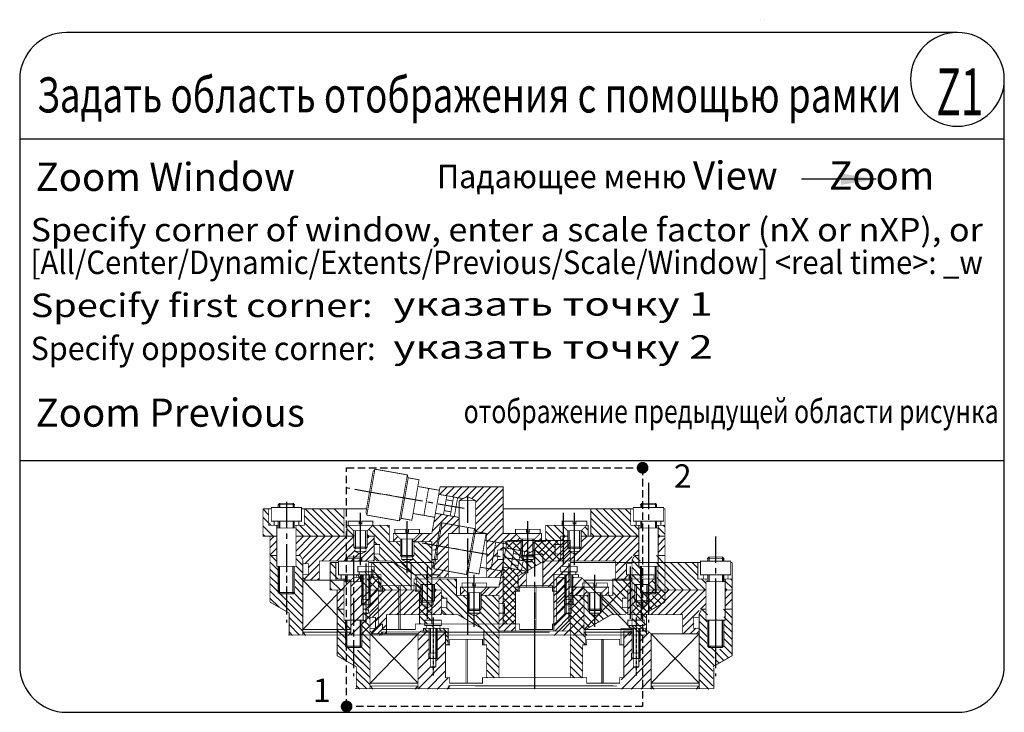
# Model space of a CAD drawing. Extents: x 0 to 420, y 0 to 295.
import ezdxf
from ezdxf.enums import TextEntityAlignment as Align

# ---------------------------------------------------------------- set-up
doc = ezdxf.new("R2010")
doc.units = 0
doc.linetypes.add('CENTER', pattern=[2, 1.25, -0.25, 0.25, -0.25])
doc.linetypes.add('HIDDEN2', pattern=[4.7625, 3.175, -1.5875])
doc.layers.get('0').update_dxf_attribs({"linetype": 'CONTINUOUS'})
for name, color, linetype in [('NSB', 7, 'CONTINUOUS'), ('OSN', 7, 'CONTINUOUS'), ('ГРАФИКА', 1, 'CONTINUOUS'), ('ЗАДАЧА', 4, 'CONTINUOUS'), ('ЗАПРОСЫ', 7, 'CONTINUOUS'), ('КОМАНДА', 10, 'CONTINUOUS'), ('Комментарии', 3, 'CONTINUOUS')]:
    doc.layers.add(name, color=color, linetype=linetype)
doc.styles.add('111', font='simplex.shx')
doc.styles.add('Sokol', font='txt')
doc.styles.get("Standard").update_dxf_attribs({"font": 'ISOCP'})
doc.styles.add('Задание', font='ARIAL.TTF')
doc.styles.add('Запросы', font='romans.shx')
doc.styles.add('Команда', font='ariblk.TTF')
doc.dimstyles.new('ISO-25_WS', dxfattribs={"dimtxt": 2.5, "dimasz": 2.5, "dimexe": 1.25, "dimexo": 0.625, "dimtad": 1, "dimdec": 4, "dimdsep": 46, "dimtxsty": 'Standard', "dimcen": 2.5, "dimadec": 0, "dimazin": 0, "dimtfac": 1, "dimtdec": 4, "dimtmove": 0, "dimatfit": 3, "dimfxl": 0, "dimtolj": 1, "dimtzin": 0, "dimarcsym": 0})

# ---------------------------------------------------------------- blocks, each defined once
blk = doc.blocks.new('*X8')
at = {"color": 0, "linetype": 'Continuous'}
for p, q in [((12.649, 17.113), (12.385, 17.377)), ((12.749, 16.611), (12.385, 16.975)), ((12.867, 16.091), (12.385, 16.572)), ((12.465, 16.091), (12.385, 16.17))]:
    blk.add_line(p, q, dxfattribs=at)
blk = doc.blocks.new('DAT')
at = {"layer": 'OSN', "color": 5, "linetype": 'Continuous', "const_width": 0.3}
for points in [[(-6, 32.5), (6, 32.5), (6, 31), (8, 31), (8, 19), (6, 19), (6, 17.5), (-6, 17.5), (-6, 19), (-8, 19), (-8, 31), (-6, 31), (-6, 32.5)], [(-8, 25), (8, 25)], [(8, 24.5), (-8, 24.5)], [(-6, -32.5), (6, -32.5), (6, -31), (8, -31), (8, -19), (6, -19), (6, -17.5), (-6, -17.5), (-6, -19), (-8, -19), (-8, -31), (-6, -31), (-6, -32.5)], [(8, -24.5), (-8, -24.5)], [(-8, -25), (8, -25)]]:
    blk.add_lwpolyline(points, dxfattribs=at)
blk = doc.blocks.new('WIN3')
at = {"layer": 'NSB', "color": 2, "linetype": 'Continuous'}
blk.add_line((0, 12.5), (0, -6.5), dxfattribs=at)
at = {"layer": 'NSB', "color": 7, "linetype": 'Continuous'}
for p, q in [((-2, 6.5), (-2, 0)), ((2, 0), (2, 6.5))]:
    blk.add_line(p, q, dxfattribs=at)
at = {"layer": 'NSB', "color": 7, "linetype": 'Continuous', "const_width": 0.3}
for points in [[(2.5, 0), (2.5, 6), (2, 6.5), (-2, 6.5), (-2.5, 6), (-2.5, 0)], [(-2.5, 0), (-4.5, -2)], [(2.5, 0), (-2.5, 0)], [(2.5, 0), (4.5, -2)], [(4.5, -2), (-4.5, -2)], [(4.5, -2), (4.5, -3.5), (0.5, -3.5), (0.5, -2.5), (-0.5, -2.5), (-0.5, -3.5), (-4.5, -3.5), (-4.5, -2)]]:
    blk.add_lwpolyline(points, dxfattribs=at)
at = {"layer": 'OSN', "color": 7, "linetype": 'Continuous', "const_width": 0.3}
blk.add_lwpolyline([(-2.5, 6), (2.5, 6)], dxfattribs=at)
blk = doc.blocks.new('WIN4')
at = {"layer": 'NSB', "color": 2, "linetype": 'CENTER'}
blk.add_line((0, -4), (0, 17.5), dxfattribs=at)
at = {"layer": 'NSB', "color": 7, "linetype": 'Continuous'}
for p, q in [((-1, 0), (-1, 9)), ((1, 9), (1, 0))]:
    blk.add_line(p, q, dxfattribs=at)
at = {"layer": 'NSB', "color": 2, "linetype": 'Continuous'}
blk.add_line((2, -3.5), (2, -22.5), dxfattribs=at)
at = {"layer": 'NSB', "color": 7, "linetype": 'Continuous', "const_width": 0.3}
for points in [[(1.5, 0), (1.5, 9), (-1.5, 9), (-1.5, 0)], [(2.5, 0), (2.5, -1), (-2.5, -1), (-2.5, 0)], [(0.5, -1), (-0.5, 0)], [(2.5, -1), (3, -1), (3, -3), (-3, -3), (-3, -1), (-2.5, -1)], [(0, -3), (0, -2)]]:
    blk.add_lwpolyline(points, dxfattribs=at)
blk = doc.blocks.new('Z2A')
at = {"layer": 'NSB', "color": 2, "linetype": 'CENTER'}
for p, q in [((21.913, 17.403), (16.308, 18.384)), ((30.654, 18.626), (30.654, 12.646)), ((22.074, 17.976), (22.074, 11.411)), ((13.494, 17.716), (13.494, 12.646)), ((13.494, 15.636), (13.494, 11.996)), ((30.654, 15.636), (30.654, 11.996)), ((22.074, 14.661), (22.074, 13.946)), ((22.074, 12.841), (22.074, 11.346))]:
    blk.add_line(p, q, dxfattribs=at)
at = {"layer": 'NSB', "color": 0, "linetype": 'Continuous'}
for p, q in [((21.117, 18.431), (20.756, 18.069)), ((21.462, 18.431), (21.049, 18.018)), ((21.806, 18.431), (21.342, 17.966)), ((22.151, 18.431), (21.635, 17.914)), ((22.496, 18.431), (22.007, 17.942)), ((22.841, 18.431), (22.282, 17.872)), ((23.53, 18.431), (22.464, 17.365)), ((23.185, 18.431), (22.464, 17.71)), ((23.764, 18.32), (22.464, 17.02)), ((23.764, 17.975), (22.464, 16.675)), ((14.374, 17.391), (15.674, 16.091)), ((14.719, 17.391), (16.019, 16.091)), ((15.064, 17.391), (16.224, 16.23)), ((15.408, 17.391), (16.224, 16.575)), ((15.753, 17.391), (16.224, 16.92)), ((23.764, 17.631), (22.464, 16.331)), ((23.764, 17.286), (22.699, 16.221)), ((27.924, 17.285), (29.118, 16.091)), ((28.163, 17.391), (29.463, 16.091)), ((28.508, 17.391), (29.808, 16.091)), ((28.852, 17.391), (30.152, 16.091)), ((29.197, 17.391), (29.809, 16.778)), ((29.542, 17.391), (29.809, 17.123)), ((14.339, 17.081), (15.33, 16.091)), ((21.435, 17.025), (20.241, 15.831)), ((21.142, 17.077), (20.384, 16.319)), ((21.684, 16.93), (20.384, 15.63)), ((20.849, 17.129), (20.479, 16.759)), ((20.556, 17.18), (20.553, 17.177)), ((23.764, 16.941), (22.984, 16.161)), ((27.924, 16.94), (28.773, 16.091)), ((13.949, 16.437), (14.295, 16.091)), ((14.12, 16.611), (14.64, 16.091)), ((14.339, 16.736), (14.985, 16.091)), ((16.354, 16.445), (16.708, 16.091)), ((17.406, 16.427), (19.57, 14.263)), ((17.567, 16.611), (18.889, 15.289)), ((17.912, 16.611), (18.369, 16.153)), ((18.257, 16.611), (18.369, 16.498)), ((21.684, 16.585), (21.32, 16.221)), ((23.764, 16.597), (22.984, 15.817)), ((25.84, 16.611), (26.494, 15.957)), ((26.185, 16.611), (26.705, 16.091)), ((27.474, 16.356), (27.739, 16.091)), ((27.647, 16.528), (27.794, 16.38)), ((27.924, 16.595), (28.429, 16.091)), ((29.977, 16.611), (30.199, 16.388)), ((31.109, 16.513), (31.434, 16.188)), ((31.356, 16.611), (31.434, 16.532)), ((12.917, 16.091), (12.714, 15.888)), ((13.039, 15.868), (12.714, 15.543)), ((13.949, 16.092), (13.951, 16.091)), ((14.64, 16.091), (13.949, 15.399)), ((14.296, 16.091), (13.949, 15.744)), ((13.951, 16.091), (13.949, 16.089)), ((14.985, 16.091), (14.075, 15.181)), ((15.33, 16.091), (14.274, 15.035)), ((15.675, 16.091), (14.375, 14.791)), ((16.019, 16.091), (14.534, 14.606)), ((16.364, 16.091), (15.194, 14.921)), ((16.679, 16.061), (15.539, 14.921)), ((16.354, 16.1), (16.364, 16.091)), ((17.329, 16.159), (17.398, 16.091)), ((17.398, 16.091), (17.329, 16.022)), ((17.654, 16.002), (17.329, 15.677)), ((18.768, 16.082), (18.564, 15.878)), ((19.941, 16.221), (19.551, 15.831)), ((20.286, 16.221), (19.896, 15.831)), ((21.164, 16.065), (20.54, 15.441)), ((21.684, 16.24), (21.665, 16.221)), ((23.764, 16.252), (22.984, 15.472)), ((24.078, 16.221), (22.984, 15.127)), ((24.422, 16.221), (24.032, 15.831)), ((24.558, 16.012), (24.377, 15.831)), ((25.584, 16.004), (25.411, 15.831)), ((25.779, 16.327), (26.406, 15.701)), ((25.779, 15.982), (26.234, 15.527)), ((26.705, 16.091), (26.494, 15.879)), ((28.084, 16.091), (26.914, 14.921)), ((28.429, 16.091), (27.259, 14.921)), ((27.74, 16.091), (27.469, 15.82)), ((28.774, 16.091), (27.604, 14.921)), ((27.924, 16.25), (28.084, 16.091)), ((29.118, 16.091), (27.948, 14.921)), ((29.463, 16.091), (28.293, 14.921)), ((29.808, 16.091), (28.638, 14.921)), ((30.153, 16.091), (28.983, 14.921)), ((31.109, 16.168), (31.186, 16.091)), ((31.187, 16.091), (31.109, 16.013)), ((31.434, 15.993), (31.109, 15.668)), ((13.039, 15.524), (12.714, 15.199)), ((16.679, 15.716), (15.883, 14.921)), ((16.744, 15.437), (16.228, 14.921)), ((17.654, 15.657), (16.918, 14.921)), ((17.654, 15.834), (17.788, 15.701)), ((17.914, 15.574), (18.752, 14.737)), ((18.692, 15.831), (18.889, 15.633)), ((18.889, 15.858), (18.862, 15.831)), ((19.539, 15.673), (20.384, 14.828)), ((19.726, 15.831), (20.384, 15.173)), ((20.071, 15.831), (20.384, 15.517)), ((21.164, 15.72), (20.644, 15.2)), ((23.764, 15.562), (23.642, 15.441)), ((23.764, 15.584), (24.9, 14.449)), ((23.863, 15.831), (24.708, 14.986)), ((24.207, 15.831), (24.609, 15.429)), ((24.552, 15.831), (24.609, 15.774)), ((25.242, 15.831), (26.152, 14.921)), ((25.259, 15.468), (25.807, 14.921)), ((25.586, 15.831), (26.43, 14.987)), ((26.819, 15.86), (26.494, 15.535)), ((26.847, 15.543), (26.494, 15.19)), ((30.199, 15.793), (29.094, 14.688)), ((30.199, 15.448), (29.932, 15.181)), ((31.434, 15.649), (31.109, 15.324)), ((13.039, 14.898), (12.757, 15.181)), ((14.274, 14.697), (13.949, 15.022)), ((16.933, 15.281), (16.573, 14.921)), ((17.654, 15.313), (17.262, 14.921)), ((17.654, 14.968), (17.607, 14.921)), ((17.654, 15.145), (17.878, 14.921)), ((17.898, 15.246), (18.223, 14.921)), ((19.474, 15.048), (20.384, 14.138)), ((19.539, 15.328), (20.384, 14.483)), ((21.164, 15.375), (20.384, 14.595)), ((21.164, 15.031), (20.384, 14.251)), ((20.43, 14.986), (20.384, 14.94)), ((23.504, 15.302), (22.984, 14.782)), ((23.532, 14.986), (22.984, 14.438)), ((23.764, 15.24), (24.681, 14.323)), ((24.741, 14.952), (25.118, 14.575)), ((25.1, 14.938), (25.336, 14.702)), ((25.231, 15.152), (25.555, 14.828)), ((26.994, 15.346), (26.57, 14.921)), ((29.874, 15.123), (29.094, 14.343)), ((30.264, 14.564), (29.874, 14.954)), ((30.264, 14.909), (29.993, 15.181)), ((31.434, 14.773), (31.027, 15.181)), ((13.104, 14.489), (12.714, 14.879)), ((13.104, 14.144), (12.714, 14.534)), ((14.274, 14.353), (13.949, 14.678)), ((15.054, 14.781), (14.344, 14.071)), ((19.286, 14.892), (20.384, 13.794)), ((21.164, 14.686), (20.619, 14.141)), ((23.764, 14.873), (23.032, 14.141)), ((23.764, 14.528), (23.377, 14.141)), ((23.764, 14.895), (24.479, 14.18)), ((23.764, 14.55), (24.479, 13.835)), ((29.614, 14.518), (29.107, 14.011)), ((30.264, 14.22), (29.874, 14.61)), ((31.434, 14.428), (31.044, 14.818)), ((31.434, 14.084), (31.044, 14.474)), ((13.104, 13.799), (12.714, 14.189)), ((14.274, 14.008), (13.884, 14.398)), ((14.274, 13.663), (13.884, 14.053)), ((15.054, 14.436), (14.629, 14.011)), ((15.054, 14.091), (14.973, 14.011)), ((16.984, 14.141), (16.549, 13.706)), ((16.976, 14.141), (16.846, 14.271)), ((17.849, 14.087), (17.459, 13.697)), ((17.665, 14.141), (17.535, 14.271)), ((17.86, 14.141), (17.73, 14.271)), ((17.99, 14.011), (17.86, 14.141)), ((19.669, 14.164), (20.384, 13.449)), ((21.164, 14.341), (20.964, 14.141)), ((23.764, 14.184), (23.721, 14.141)), ((23.764, 14.206), (24.479, 13.491)), ((26.636, 14.141), (26.299, 13.804)), ((27.096, 14.141), (27.079, 14.124)), ((27.512, 14.098), (27.079, 13.665)), ((29.711, 14.271), (29.451, 14.011)), ((30.264, 13.875), (29.874, 14.265)), ((31.434, 13.739), (31.044, 14.129)), ((14.274, 12.284), (12.714, 13.844)), ((14.274, 13.319), (13.884, 13.709)), ((17.069, 13.766), (16.549, 13.246)), ((17.849, 13.627), (17.459, 13.237)), ((17.99, 13.816), (17.86, 13.946)), ((17.99, 13.621), (17.86, 13.751)), ((19.669, 13.819), (20.384, 13.104)), ((23.764, 13.861), (24.349, 13.276)), ((26.689, 13.734), (26.299, 13.344)), ((27.599, 13.725), (27.079, 13.205)), ((30.264, 13.53), (29.874, 13.92)), ((30.589, 12.86), (29.874, 13.575)), ((31.434, 13.394), (31.044, 13.784)), ((13.429, 12.785), (12.714, 13.5)), ((13.144, 12.725), (12.714, 13.155)), ((14.274, 12.629), (13.673, 13.231)), ((14.274, 12.974), (13.853, 13.395)), ((17.069, 13.307), (16.549, 12.787)), ((17.849, 13.167), (17.394, 12.712)), ((19.799, 13.345), (20.384, 12.76)), ((23.764, 13.516), (24.349, 12.931)), ((23.764, 13.171), (24.349, 12.586)), ((26.689, 13.275), (26.299, 12.885)), ((27.599, 13.265), (27.014, 12.68)), ((30.607, 12.498), (29.874, 13.231)), ((30.459, 13.335), (30.369, 13.426)), ((31.046, 12.749), (30.434, 13.361)), ((31.265, 12.874), (30.849, 13.29)), ((31.434, 13.05), (31.044, 13.44)), ((14.274, 11.94), (13.256, 12.958)), ((14.274, 12.284), (13.588, 12.971)), ((17.134, 12.912), (16.549, 12.327)), ((17.849, 12.708), (16.549, 11.408)), ((19.799, 13), (20.384, 12.415)), ((19.799, 12.655), (20.384, 12.07)), ((23.764, 12.827), (24.349, 12.242)), ((27.599, 12.806), (26.185, 11.391)), ((26.754, 12.88), (26.28, 12.405)), ((30.524, 12.236), (29.874, 12.886)), ((30.826, 12.623), (30.654, 12.795)), ((14.274, 11.595), (13.624, 12.245)), ((17.134, 12.452), (16.549, 11.867)), ((17.853, 12.252), (16.993, 11.391)), ((19.799, 12.31), (20.179, 11.931)), ((23.764, 12.482), (24.316, 11.931)), ((23.764, 12.137), (23.971, 11.931)), ((26.785, 12.451), (26.169, 11.835)), ((27.599, 12.346), (26.645, 11.391)), ((30.524, 11.891), (29.874, 12.541)), ((30.524, 11.547), (29.874, 12.197)), ((14.116, 11.408), (13.624, 11.9)), ((17.979, 11.918), (17.452, 11.391)), ((19.799, 11.966), (19.834, 11.931)), ((27.599, 11.886), (27.104, 11.391)), ((30.335, 11.391), (29.874, 11.852)), ((13.788, 11.391), (13.624, 11.556)), ((18.061, 11.541), (17.912, 11.391)), ((27.599, 11.427), (27.564, 11.391))]:
    blk.add_line(p, q, dxfattribs=at)
at = {"layer": 'NSB', "color": 4, "linetype": 'Continuous'}
for p, q in [((13.169, 17.651), (13.169, 17.456)), ((13.819, 17.651), (13.819, 17.456)), ((30.329, 17.651), (30.329, 17.456)), ((30.979, 17.651), (30.979, 17.456)), ((13.169, 16.806), (13.169, 16.481)), ((13.819, 16.806), (13.819, 16.481)), ((30.329, 16.806), (30.329, 16.481)), ((30.979, 16.806), (30.979, 16.481)), ((13.169, 13.361), (13.169, 14.661)), ((13.819, 13.361), (13.819, 14.661)), ((30.329, 13.361), (30.329, 14.661)), ((30.979, 13.361), (30.979, 14.661))]:
    blk.add_line(p, q, dxfattribs=at)
at = {"layer": 'NSB', "color": 3, "linetype": 'Continuous'}
for p, q in [((16.549, 11.671), (14.274, 14.011)), ((14.274, 11.671), (16.549, 14.011)), ((29.874, 11.671), (27.599, 14.011)), ((27.599, 11.671), (29.874, 14.011)), ((14.419, 11.391), (14.274, 11.541)), ((16.404, 11.391), (16.549, 11.541)), ((27.744, 11.391), (27.599, 11.541)), ((29.729, 11.391), (29.874, 11.541))]:
    blk.add_line(p, q, dxfattribs=at)
at = {"layer": 'NSB', "color": 7, "linetype": 'Continuous'}
for p, q in [((17.069, 12.841), (17.069, 13.101)), ((17.459, 12.841), (17.459, 13.101)), ((26.689, 12.841), (26.689, 13.101)), ((27.079, 12.841), (27.079, 13.101))]:
    blk.add_line(p, q, dxfattribs=at)
at = {"layer": 'NSB', "color": 2, "linetype": 'Continuous'}
blk.add_line((17.069, 12.841), (17.069, 12.841), dxfattribs=at)
blk.add_line((17.069, 12.841), (17.069, 12.841), dxfattribs=at)
at = {"layer": 'NSB', "color": 4, "linetype": 'Continuous', "const_width": 0.039}
for points in [[(17.304, 17.094), (17.688, 19.27)], [(19.608, 17.81), (19.778, 18.77), (19.266, 18.86), (19.224, 18.999), (17.688, 19.27), (17.601, 19.153), (17.432, 18.193)], [(18.84, 16.823), (19.224, 18.999)], [(18.927, 16.94), (19.266, 18.86)], [(19.608, 17.81), (19.439, 16.849), (18.927, 16.94), (18.84, 16.823), (17.304, 17.094), (17.263, 17.233), (17.432, 18.193)], [(19.032, 17.911), (17.496, 18.182)], [(13.104, 17.586), (13.169, 17.651), (13.819, 17.651), (13.884, 17.586)], [(13.104, 17.456), (13.104, 17.586), (13.884, 17.586), (13.884, 17.456)], [(30.264, 17.586), (30.329, 17.651), (30.979, 17.651), (31.044, 17.586)], [(30.264, 17.456), (30.264, 17.586), (31.044, 17.586), (31.044, 17.456)], [(13.104, 16.481), (13.104, 16.806)], [(13.884, 16.481), (13.884, 16.806)], [(30.264, 16.481), (30.264, 16.806)], [(31.044, 16.481), (31.044, 16.806)], [(13.039, 15.181), (12.714, 15.181), (12.714, 12.971), (13.624, 12.451)], [(14.144, 15.181), (13.949, 15.181)], [(14.144, 15.181), (14.274, 14.955)], [(14.274, 14.955), (14.274, 11.391)], [(30.004, 15.181), (29.874, 14.955)], [(29.874, 14.955), (29.874, 11.391)], [(30.004, 15.181), (30.199, 15.181)], [(31.109, 15.181), (31.434, 15.181), (31.434, 12.971), (30.524, 12.451)], [(13.104, 14.661), (13.104, 13.426), (13.169, 13.361), (13.819, 13.361), (13.884, 13.426), (13.884, 14.661)], [(30.264, 14.661), (30.264, 13.426), (30.329, 13.361), (30.979, 13.361), (31.044, 13.426), (31.044, 14.661)], [(13.104, 13.426), (13.884, 13.426)], [(30.264, 13.426), (31.044, 13.426)], [(13.624, 12.451), (13.624, 11.391)]]:
    blk.add_lwpolyline(points, dxfattribs=at)
at = {"layer": 'NSB', "color": 2, "linetype": 'Continuous', "const_width": 0.039}
for points in [[(19.721, 18.45), (20.233, 18.359)], [(20.008, 17.079), (20.233, 18.359)], [(20.233, 18.359), (20.745, 18.269)], [(20.938, 17.113), (21.096, 18.009)], [(21.382, 17.761), (21.062, 17.817)], [(21.258, 17.057), (21.416, 17.953)], [(21.529, 17.471), (21.608, 17.919)], [(21.292, 17.249), (20.972, 17.305)], [(21.529, 17.471), (21.45, 17.023)], [(19.496, 17.169), (20.008, 17.079)], [(20.008, 17.079), (20.52, 16.989)], [(16.419, 16.611), (16.354, 16.611), (16.354, 16.091)], [(17.589, 16.611), (18.369, 16.611), (18.369, 15.831), (18.889, 15.831)], [(26.559, 16.611), (25.779, 16.611), (25.779, 15.831), (25.259, 15.831)], [(27.729, 16.611), (27.794, 16.611), (27.794, 16.091)], [(12.714, 16.091), (12.714, 15.181)], [(17.654, 15.246), (17.914, 15.246), (17.914, 15.701), (17.654, 15.701)], [(19.539, 15.831), (20.384, 15.831), (20.384, 14.076), (20.384, 11.931), (19.799, 11.931)], [(24.609, 15.831), (23.764, 15.831), (23.764, 14.076), (23.764, 11.931), (24.349, 11.931)], [(26.494, 15.246), (26.234, 15.246), (26.234, 15.701), (26.494, 15.701)], [(17.654, 15.051), (17.784, 14.921), (18.434, 14.921), (19.669, 14.206), (19.669, 14.141)], [(26.494, 15.051), (26.364, 14.921), (25.714, 14.921), (24.479, 14.206), (24.479, 14.141)], [(14.274, 14.271), (14.534, 14.271), (14.534, 14.791), (14.274, 14.791)], [(14.274, 14.791), (14.534, 14.791), (14.534, 14.271), (14.274, 14.271)], [(29.874, 14.271), (29.614, 14.271), (29.614, 14.791), (29.874, 14.791)], [(14.404, 14.011), (14.274, 14.141)], [(14.274, 14.141), (14.404, 14.011)], [(19.669, 13.491), (19.669, 14.141)], [(24.479, 13.491), (24.479, 14.141)], [(29.744, 14.011), (29.874, 14.141)], [(23.764, 11.931), (20.384, 11.931)]]:
    blk.add_lwpolyline(points, dxfattribs=at)
at = {"layer": 'NSB', "color": 1, "linetype": 'Continuous', "const_width": 0.039}
for points in [[(20.384, 16.221), (20.774, 18.431)], [(23.764, 16.221), (23.764, 18.431), (20.774, 18.431)], [(20.712, 18.077), (21.869, 17.873)], [(21.684, 17.781), (22.074, 17.976), (22.464, 17.781)], [(22.464, 17.781), (21.684, 17.781)], [(21.684, 16.221), (21.684, 17.781)], [(22.464, 16.221), (22.464, 17.781)], [(12.779, 17.391), (12.385, 17.391)], [(13.039, 16.091), (12.385, 16.091), (12.385, 17.391)], [(13.104, 16.611), (12.649, 16.611), (12.649, 17.391)], [(13.884, 16.611), (14.339, 16.611), (14.339, 17.391)], [(14.209, 17.391), (17.29, 17.391)], [(16.224, 17.391), (16.224, 16.091)], [(23.764, 17.391), (29.939, 17.391)], [(27.924, 17.391), (27.924, 16.091)], [(29.809, 17.391), (29.809, 16.611), (30.264, 16.611)], [(31.369, 17.391), (31.434, 17.391)], [(31.434, 15.181), (31.434, 17.391)], [(20.554, 17.181), (21.684, 16.981)], [(13.039, 16.611), (13.039, 16.481)], [(13.949, 16.611), (13.949, 16.481)], [(30.199, 16.611), (30.199, 16.481)], [(31.044, 16.611), (31.434, 16.611)], [(31.109, 16.611), (31.109, 16.481)], [(13.949, 16.091), (16.679, 16.091)], [(15.054, 14.011), (15.054, 14.921), (17.654, 14.921), (17.654, 16.091), (17.329, 16.091)], [(18.564, 15.831), (18.564, 16.221), (18.629, 16.221)], [(20.384, 16.221), (19.799, 16.221)], [(21.164, 14.141), (21.164, 16.221)], [(22.984, 16.221), (21.164, 16.221)], [(22.984, 14.141), (22.984, 16.221)], [(24.349, 16.221), (23.764, 16.221)], [(25.584, 15.831), (25.584, 16.221), (25.519, 16.221)], [(29.094, 14.011), (29.094, 14.921), (26.494, 14.921), (26.494, 16.091), (26.819, 16.091)], [(30.199, 16.091), (27.469, 16.091)], [(31.434, 16.091), (31.109, 16.091)], [(16.744, 15.506), (16.744, 15.376), (17.264, 15.376), (17.264, 15.506)], [(20.384, 15.441), (20.644, 15.441), (20.644, 14.986), (20.384, 14.986)], [(23.764, 15.441), (23.504, 15.441), (23.504, 14.986), (23.764, 14.986)], [(27.404, 15.506), (27.404, 15.376), (26.884, 15.376), (26.884, 15.506)], [(16.744, 15.376), (17.004, 15.246), (17.264, 15.376)], [(18.954, 15.116), (18.954, 14.986), (19.474, 14.986), (19.474, 15.116)], [(18.954, 14.986), (19.214, 14.856), (19.474, 14.986)], [(24.674, 15.116), (24.674, 14.986), (25.194, 14.986), (25.194, 15.116)], [(24.674, 14.986), (24.934, 14.856), (25.194, 14.986)], [(27.404, 15.376), (27.144, 15.246), (26.884, 15.376)], [(29.874, 14.791), (29.614, 14.791), (29.614, 14.271), (29.874, 14.271)], [(17.069, 14.141), (16.679, 14.141), (16.549, 14.011), (16.549, 11.391)], [(20.384, 14.141), (23.764, 14.141)], [(27.079, 14.141), (27.469, 14.141), (27.599, 14.011), (27.599, 11.391)], [(29.874, 14.141), (29.744, 14.011)], [(18.034, 11.389), (18.001, 11.55), (25.974, 11.541)]]:
    blk.add_lwpolyline(points, dxfattribs=at)
at = {"layer": 'NSB', "color": 2, "linetype": 'Continuous', "const_width": 0.039}
for points in [[(13.494, 16.806), (12.779, 16.806), (12.779, 17.456), (14.209, 17.456), (14.209, 16.806)], [(30.654, 16.806), (29.939, 16.806), (29.939, 17.456), (31.369, 17.456), (31.369, 16.806)]]:
    blk.add_lwpolyline(points, close=True, dxfattribs=at)
at = {"layer": 'NSB', "color": 5, "linetype": 'Continuous', "const_width": 0.039}
for points in [[(12.909, 16.611), (12.909, 16.806)], [(14.079, 16.611), (14.079, 16.806)], [(30.069, 16.611), (30.069, 16.806)], [(31.239, 16.611), (31.239, 16.806)]]:
    blk.add_lwpolyline(points, dxfattribs=at)
at = {"layer": 'NSB', "color": 4, "linetype": 'Continuous', "const_width": 0.039}
for points in [[(13.039, 16.481), (13.039, 16.091), (13.039, 15.181), (13.039, 14.661), (13.949, 14.661), (13.949, 16.481)], [(30.199, 16.481), (30.199, 16.091), (30.199, 15.181), (30.199, 14.661), (31.109, 14.661), (31.109, 16.481)]]:
    blk.add_lwpolyline(points, close=True, dxfattribs=at)
at = {"layer": 'NSB', "color": 3, "linetype": 'Continuous', "const_width": 0.039}
for points in [[(14.274, 14.011), (16.549, 14.011)], [(16.549, 11.671), (14.274, 11.671)], [(14.274, 11.541), (16.549, 11.541)], [(29.874, 11.391), (29.874, 11.541), (27.599, 11.541), (27.599, 11.391)]]:
    blk.add_lwpolyline(points, dxfattribs=at)
at = {"layer": 'NSB', "color": 7, "linetype": 'Continuous', "const_width": 0.039}
for points in [[(16.809, 14.141), (16.809, 14.271), (17.979, 14.271), (17.979, 13.491)], [(17.459, 14.141), (17.849, 14.141), (17.849, 13.491)], [(27.339, 14.141), (27.339, 14.271), (26.169, 14.271), (26.169, 13.491)], [(26.689, 14.141), (26.299, 14.141), (26.299, 13.491)], [(17.134, 13.101), (17.134, 12.451), (17.394, 12.451), (17.394, 13.101)], [(27.014, 13.101), (27.014, 12.451), (26.754, 12.451), (26.754, 13.101)], [(17.069, 12.841), (17.459, 12.841)], [(27.079, 12.841), (26.689, 12.841)], [(17.134, 12.451), (17.264, 12.386), (17.394, 12.451)], [(27.014, 12.451), (26.884, 12.386), (26.754, 12.451)]]:
    blk.add_lwpolyline(points, dxfattribs=at)
at = {"layer": 'NSB', "color": 3, "linetype": 'Continuous', "const_width": 0.039}
blk.add_lwpolyline([(29.874, 11.671), (29.874, 14.011), (27.599, 14.011), (27.599, 11.671)], close=True, dxfattribs=at)
at = {"layer": 'OSN', "color": 4, "linetype": 'Continuous'}
for points, const_width in [([(30.564, 12.412), (30.564, 11.408)], 0.05), ([(30.564, 11.408), (13.568, 11.408)], 0.04)]:
    blk.add_lwpolyline(points, dxfattribs=dict(at, const_width=const_width))
at = {"layer": 'NSB', "color": 2, "linetype": 'Continuous', "xscale": -0.13, "yscale": 0.13, "zscale": 0.13, "rotation": 270}
blk.add_blockref('DAT', (22.074, 12.711), dxfattribs=at)
at = {"layer": 'OSN', "color": 7, "linetype": 'Continuous'}
blk.add_blockref('*X8', (0, 0), dxfattribs=at)
at = {"layer": 'OSN', "color": 7, "linetype": 'Continuous', "xscale": 0.13, "yscale": 0.13, "zscale": 0.13, "rotation": 180}
for name, p in [('WIN3', (17.004, 16.351)), ('WIN4', (17.264, 14.271)), ('WIN3', (19.214, 15.961)), ('WIN3', (24.934, 15.961)), ('WIN4', (26.884, 14.271)), ('WIN3', (27.144, 16.351))]:
    blk.add_blockref(name, p, dxfattribs=at)
blk = doc.blocks.new('4_2')
at = {"layer": 'OSN', "color": 1, "linetype": 'Continuous'}
blk.add_blockref('Z2A', (0, 0), dxfattribs=at)

msp = doc.modelspace()

# ---------------------------------------------------------------- linework, layer by layer
at = {"layer": 'ЗАДАЧА'}
for p, q in [((400, 290), (20, 290)), ((0, 270), (0, 20)), ((420, 20), (420, 270)), ((0, 244.68), (420, 244.68)), ((0, 107.43), (420, 107.43)), ((20, 0), (400, 0))]:
    msp.add_line(p, q, dxfattribs=at)
for centre, start, end in [((20, 270), 90, 180), ((400, 270), 90, 0), ((400, 270), 0, 90), ((20, 20), 180, 270), ((400, 20), 270, 0)]:
    msp.add_arc(centre, 20, start, end, dxfattribs=at)
at = {"layer": 'Комментарии', "const_width": 2.45}
for points in [[(264.43, 104.31, 1), (266.98, 104.31, 1)], [(138.18, 2.5, 1), (140.73, 2.5, 1)]]:
    msp.add_lwpolyline(points, format="xyb", close=True, dxfattribs=at)
at = {"layer": 'Комментарии', "linetype": 'HIDDEN2'}
msp.add_lwpolyline([(139.45, 104.31), (265.71, 104.31), (265.71, 2.5), (139.45, 2.5)], close=True, dxfattribs=at)

# ---------------------------------------------------------------- block references
at = {"layer": 'ГРАФИКА', "xscale": 9, "yscale": 9, "zscale": 9}
for p in [(-7.66, -69.71), (20.98, -92.61)]:
    msp.add_blockref('4_2', p, dxfattribs=at)

# ---------------------------------------------------------------- texts
at = {"layer": 'ГРАФИКА', "style": 'Sokol'}
msp.add_text('Tatyana Sokolova. AutoCAD 2004.', height=0.1122, dxfattribs=at).set_placement((315.36, 295.34))
at = {"layer": 'ЗАПРОСЫ', "style": 'Запросы'}
for s, width, p, p2 in [('Specify corner of window, enter a scale factor (nX or nXP), or', 0.801621, (4.69, 200.88), (410.84, 200.88)), ('[All/Center/Dynamic/Extents/Previous/Scale/Window] <real time>: _w', 0.739103, (4.69, 186.95), (410.84, 186.95)), ('Specify first corner:', 0.954083, (4.69, 168.6), (150.53, 168.6)), ('Specify opposite corner:', 0.792105, (4.69, 150.24), (151.79, 150.24))]:
    msp.add_text(s, height=10, dxfattribs=dict(at, width=width)).set_placement(p, p2, align=Align.FIT)
at = {"layer": 'КОМАНДА', "style": 'Команда'}
for s, p in [('Zoom Window', (6.78, 222.4)), ('View      Zoom', (287.19, 223)), ('Zoom Previous', (6.78, 121.84))]:
    msp.add_text(s, height=12, dxfattribs=at).set_placement(p)
at = {"layer": 'Комментарии'}
for s, height, style, width, p, p2 in [('Z1', 20, 'Задание', 0.613389, (391.02, 254.67), (411.02, 254.67)), ('Задать область отображения с помощью рамки', 15, 'Задание', 0.789653, (7.37, 255.88), (376.03, 255.88)), ('Падающее меню', 10, '111', 0.83111, (178.03, 223.59), (284.49, 223.59)), ('указать точку 1', 10, '111', 1.075235, (159.39, 169.21), (295.59, 169.21)), ('указать точку 2', 10, '111', 1.040045, (159.39, 150.85), (295.59, 150.85)), ('отображение предыдущей области рисунка', 10, '111', 0.654659, (189.4, 123.37), (417.59, 123.37))]:
    msp.add_text(s, height=height, dxfattribs=dict(at, style=style, width=width)).set_placement(p, p2, align=Align.FIT)
at = {"layer": 'Комментарии', "style": '111'}
for s, p in [('2', (279.06, 95.8)), ('1', (125.08, 4.37))]:
    msp.add_text(s, height=10, dxfattribs=at).set_placement(p)

# ---------------------------------------------------------------- leaders
at = {"layer": 'ГРАФИКА'}
msp.add_leader([(365.28, 227.43), (333.44, 227.43)], dimstyle='ISO-25_WS', override={"dimtxt": 7, "dimasz": 15, "dimgap": 1.3, "dimtad": 0, "dimtxsty": '111', "dimcen": 10}, dxfattribs=at)

doc.saveas('drawing.dxf')
